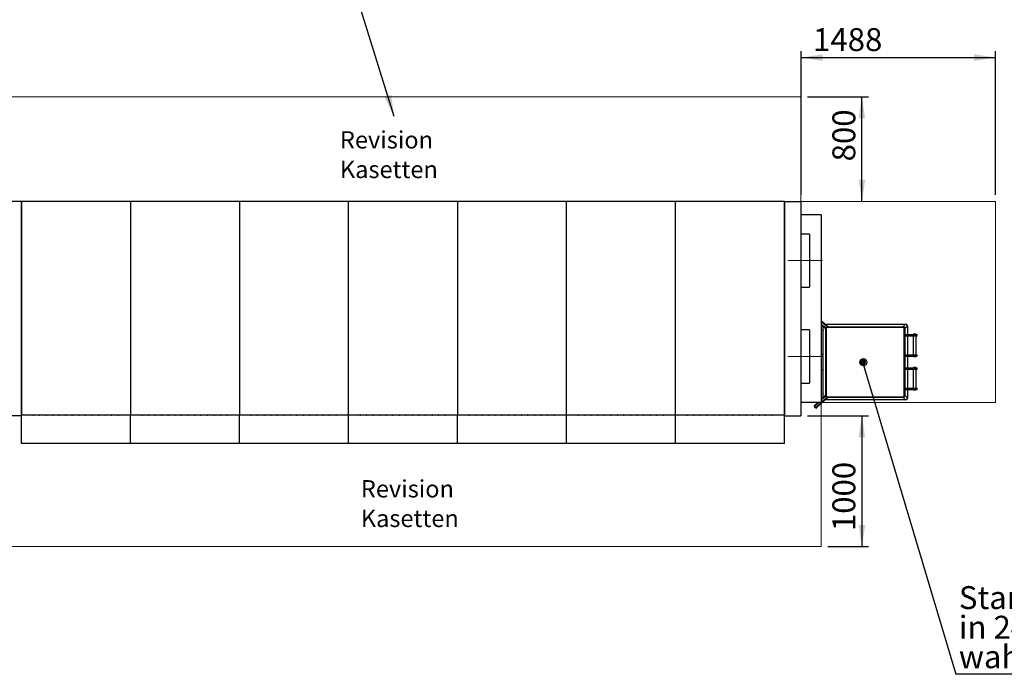
# Model space of a CAD drawing. Units: millimetres. Extents: x 5 to 415, y 0 to 297.
# Drawn here: x 111 to 261, y 58 to 158 of the extents above; entities that cross this region are included whole.
import ezdxf

# ---------------------------------------------------------------- set-up
doc = ezdxf.new("R2010")
doc.units = ezdxf.units.MM
doc.linetypes.add('CENTERX2', pattern=[20.32, 12.7, -2.54, 2.54, -2.54])
doc.layers.add('FORMAT', color=7, linetype='Continuous')
doc.styles.add('SLDTEXTSTYLE0', font='TXT', dxfattribs={"width": 0.75})
doc.dimstyles.new('SLDDIMSTYLE1', dxfattribs={"dimtxt": 3.5, "dimasz": 3.302, "dimexe": 0, "dimexo": 0.0625, "dimgap": 0.875, "dimtad": 1, "dimlfac": 50, "dimrnd": 1e-09, "dimzin": 12, "dimdsep": 46, "dimtxsty": 'SLDTEXTSTYLE0', "dimsah": 1, "dimcen": 0.09, "dimadec": 0, "dimazin": 3, "dimtfac": 1, "dimtofl": 0, "dimtmove": 0, "dimatfit": 3, "dimfxl": 0, "dimfrac": 2, "dimtolj": 1, "dimtzin": 12, "dimarcsym": 0})
doc.dimstyles.new('SLDDIMSTYLE3', dxfattribs={"dimtxt": 0.18, "dimasz": 3.302, "dimexe": 0, "dimexo": 0.0625, "dimgap": 0, "dimtad": 0, "dimtih": 1, "dimtoh": 1, "dimdec": 0, "dimrnd": 1e-09, "dimzin": 0, "dimdsep": 46, "dimtxsty": 'Standard', "dimsah": 1, "dimcen": 0.09, "dimadec": 0, "dimazin": 0, "dimtfac": 3.302, "dimtdec": 0, "dimtofl": 0, "dimtmove": 0, "dimatfit": 3, "dimfxl": 0, "dimfrac": 2, "dimtolj": 1, "dimtzin": 0, "dimarcsym": 0})
doc.dimstyles.new('SLDDIMSTYLE4', dxfattribs={"dimtxt": 0.18, "dimasz": 1.016, "dimexe": 0, "dimexo": 0.0625, "dimgap": 0, "dimtad": 0, "dimtih": 1, "dimtoh": 1, "dimdec": 0, "dimrnd": 1e-09, "dimzin": 0, "dimdsep": 46, "dimtxsty": 'Standard', "dimblk1": 'DOT', "dimblk2": 'DOT', "dimsah": 1, "dimcen": 0.09, "dimadec": 0, "dimazin": 0, "dimtfac": 1.016, "dimtdec": 0, "dimtofl": 0, "dimtmove": 0, "dimatfit": 3, "dimldrblk": 'DOT', "dimfxl": 0, "dimfrac": 2, "dimtolj": 1, "dimtzin": 0, "dimarcsym": 0})

# ---------------------------------------------------------------- blocks, each defined once
blk = doc.blocks.new('_D_15')
at = {"layer": 'FORMAT'}
for p, q in [((231.13, 97.39), (240.44, 97.39)), ((239.44, 97.39), (239.44, 77.39)), ((234.21, 77.39), (240.44, 77.39))]:
    blk.add_line(p, q, dxfattribs=at)
for points in [[(239.44, 97.39), (238.94, 94.09), (239.95, 94.09)], [(239.44, 77.39), (239.95, 80.69), (238.94, 80.69)]]:
    blk.add_solid(points, dxfattribs=at)
at = {"layer": 'FORMAT', "insert": (234.93, 79.73), "char_height": 3.5, "attachment_point": 1, "rotation": 90, "style": 'SLDTEXTSTYLE0'}
blk.add_mtext('1000', dxfattribs=at)
blk = doc.blocks.new('_D_16')
at = {"layer": 'FORMAT'}
for p, q in [((230.13, 131.19), (230.13, 153.19)), ((230.13, 152.19), (259.89, 152.19)), ((259.89, 131.19), (259.89, 153.19))]:
    blk.add_line(p, q, dxfattribs=at)
for points in [[(230.13, 152.19), (233.43, 151.68), (233.43, 152.7)], [(259.89, 152.19), (256.59, 152.7), (256.59, 151.68)]]:
    blk.add_solid(points, dxfattribs=at)
at = {"layer": 'FORMAT', "insert": (231.97, 156.7), "char_height": 3.5, "attachment_point": 1, "style": 'SLDTEXTSTYLE0'}
blk.add_mtext('1488', dxfattribs=at)
blk = doc.blocks.new('_D_17')
at = {"layer": 'FORMAT'}
for p, q in [((231.13, 146.19), (240.44, 146.19)), ((239.44, 130.19), (239.44, 146.19))]:
    blk.add_line(p, q, dxfattribs=at)
for points in [[(239.44, 146.19), (238.94, 142.89), (239.95, 142.89)], [(239.44, 130.19), (239.95, 133.49), (238.94, 133.49)]]:
    blk.add_solid(points, dxfattribs=at)
at = {"layer": 'FORMAT', "insert": (234.93, 136.31), "char_height": 3.5, "attachment_point": 1, "rotation": 90, "style": 'SLDTEXTSTYLE0'}
blk.add_mtext('800', dxfattribs=at)
blk = doc.blocks.new('SW_NOTE_0_6')
at = {"layer": 'FORMAT', "color": 0, "char_height": 2.646, "attachment_point": 1, "style": 'SLDTEXTSTYLE0'}
for s, insert in [('Revision', (0, 3.41)), ('Kasetten', (0, -1.12))]:
    blk.add_mtext(s, dxfattribs=dict(at, insert=insert))
blk = doc.blocks.new('SW_NOTE_0_7')
at = {"layer": 'FORMAT', "color": 0}
blk.add_line((55.95, 0), (0, 0), dxfattribs=at)
at = {"layer": 'FORMAT', "color": 0, "char_height": 3.5, "attachment_point": 1, "style": 'SLDTEXTSTYLE0'}
for s, insert in [('Standard-Stopfschnecke', (0.49, 13.49)), ('in 240l Container', (0.49, 8.96)), ('wahlweise rechts / links', (0.49, 4.44))]:
    blk.add_mtext(s, dxfattribs=dict(at, insert=insert))
blk = doc.blocks.new('_Dot')
at = {"color": 0, "linetype": 'ByBlock', "lineweight": -2}
blk.add_line((-0.5, 0), (-1, 0), dxfattribs=at)
at = {"color": 0, "linetype": 'ByBlock', "const_width": 0.5}
blk.add_lwpolyline([(-0.25, 0, 1), (0.25, 0, 1)], format="xyb", close=True, dxfattribs=at)
blk = doc.blocks.new('SW_NOTE_0_8')
at = {"layer": 'FORMAT', "color": 0, "char_height": 2.646, "attachment_point": 1, "style": 'SLDTEXTSTYLE0'}
for s, insert in [('Revision', (0, 3.41)), ('Kasetten', (0, -1.12))]:
    blk.add_mtext(s, dxfattribs=dict(at, insert=insert))

msp = doc.modelspace()

# ---------------------------------------------------------------- linework, layer by layer
at = {"color": 7, "linetype": 'Continuous', "lineweight": 25}
for p, q in [((110.91711, 130.19175), (108.39711, 130.19175)), ((110.91711, 97.39175), (110.91711, 130.19175)), ((127.58711, 130.19175), (110.91711, 130.19175)), ((110.91711, 130.19175), (110.91711, 97.47175)), ((144.25711, 130.19175), (127.58711, 130.19175)), ((127.58711, 130.19175), (127.58711, 97.47175)), ((160.92711, 130.19175), (144.25711, 130.19175)), ((144.25711, 130.19175), (144.25711, 97.47175)), ((160.92711, 97.47175), (160.92711, 130.19175)), ((177.59711, 130.19175), (160.92711, 130.19175)), ((194.26711, 130.19175), (177.59711, 130.19175)), ((177.59711, 130.19175), (177.59711, 97.47175)), ((194.26711, 97.47175), (194.26711, 130.19175)), ((210.93711, 130.19175), (194.26711, 130.19175)), ((210.93711, 97.47175), (210.93711, 130.19175)), ((227.60711, 130.19175), (210.93711, 130.19175)), ((227.60711, 130.19175), (227.60711, 97.39175)), ((227.60711, 130.19175), (230.12711, 130.19175)), ((227.60711, 97.47175), (227.60711, 130.19175)), ((230.12711, 130.19175), (230.12711, 97.39175)), ((233.20711, 128.15175), (230.12711, 128.15175)), ((233.20711, 128.15175), (233.20711, 99.43175)), ((231.42711, 125.19175), (230.12711, 125.19175)), ((231.42711, 125.19175), (231.42711, 117.07175)), ((230.12711, 117.07175), (231.42711, 117.07175)), ((233.20711, 111.96563), (234.16609, 111.07136)), ((231.42711, 110.51175), (230.12711, 110.51175)), ((231.42711, 110.51175), (231.42711, 102.39175)), ((233.86416, 110.66925), (233.20711, 111.28196)), ((233.51111, 100.20101), (233.51111, 110.99848)), ((233.81394, 111.39975), (246.1292, 111.39975)), ((233.90386, 110.72686), (233.90209, 110.71659)), ((233.90209, 100.4829), (233.90209, 110.71659)), ((233.90386, 110.72686), (233.99606, 110.72686)), ((233.99606, 110.72686), (233.99606, 100.47263)), ((234.08425, 110.9836), (234.16609, 111.07136)), ((234.16609, 111.07136), (234.19448, 111.04489)), ((234.184, 110.9148), (234.184, 111.0014)), ((245.73823, 110.9148), (234.184, 110.9148)), ((234.1896, 111.00877), (245.73823, 111.00877)), ((245.73823, 111.00877), (246.1292, 111.39975)), ((245.73823, 110.9148), (245.73823, 111.00877)), ((245.92616, 110.72686), (246.02013, 110.72686)), ((245.92616, 100.47263), (245.92616, 110.72686)), ((246.41111, 111.11784), (246.02013, 110.72686)), ((246.1292, 111.39975), (246.18016, 111.39975)), ((246.41111, 111.16879), (246.41111, 111.11784)), ((246.41111, 111.11784), (246.41111, 109.79975)), ((245.92616, 109.79975), (245.92616, 109.59975)), ((245.98443, 109.79975), (247.63033, 109.79975)), ((245.98443, 109.59975), (247.63033, 109.59975)), ((246.41111, 109.59975), (246.41111, 106.69975)), ((247.37711, 109.89975), (247.29711, 109.81975)), ((247.29711, 109.81975), (247.29711, 109.79975)), ((247.73711, 109.81975), (247.29711, 109.81975)), ((247.29711, 109.59975), (247.29711, 106.69975)), ((247.37711, 109.89975), (247.65711, 109.89975)), ((247.63033, 109.79975), (247.63033, 109.59975)), ((247.63033, 109.79975), (247.88711, 109.79975)), ((247.63033, 109.59975), (247.88711, 109.59975)), ((247.73711, 109.81975), (247.65711, 109.89975)), ((247.73711, 109.79975), (247.73711, 109.81975)), ((247.73711, 106.69975), (247.73711, 109.59975)), ((247.88711, 109.59975), (247.88711, 109.79975)), ((233.50911, 106.74275), (233.20711, 106.74275)), ((245.92616, 106.69975), (245.92616, 106.49975)), ((245.98443, 106.69975), (247.63033, 106.69975)), ((245.98443, 106.49975), (247.63033, 106.49975)), ((246.41111, 106.49975), (246.41111, 104.69975)), ((247.29711, 106.49975), (247.29711, 106.47975)), ((247.29711, 106.47975), (247.37711, 106.39975)), ((247.29711, 106.47975), (247.73711, 106.47975)), ((247.65711, 106.39975), (247.37711, 106.39975)), ((247.63033, 106.69975), (247.63033, 106.49975)), ((247.63033, 106.69975), (247.88711, 106.69975)), ((247.63033, 106.49975), (247.88711, 106.49975)), ((247.65711, 106.39975), (247.73711, 106.47975)), ((247.73711, 106.47975), (247.73711, 106.49975)), ((247.88711, 106.49975), (247.88711, 106.69975)), ((233.20711, 104.45675), (233.50911, 104.45675)), ((245.98443, 104.49975), (245.98443, 104.69975)), ((245.98443, 104.69975), (247.63033, 104.69975)), ((245.98443, 104.49975), (247.63033, 104.49975)), ((246.02013, 104.49975), (246.02013, 101.59975)), ((246.41111, 104.49975), (246.41111, 101.59975)), ((247.39711, 104.79975), (247.29711, 104.69975)), ((247.29711, 104.49975), (247.29711, 101.59975)), ((247.39711, 104.79975), (247.63711, 104.79975)), ((247.63033, 104.49975), (247.63033, 104.69975)), ((247.63033, 104.69975), (247.88711, 104.69975)), ((247.63033, 104.49975), (247.88711, 104.49975)), ((247.73711, 104.69975), (247.63711, 104.79975)), ((247.73711, 101.59975), (247.73711, 104.49975)), ((247.88711, 104.49975), (247.88711, 104.69975)), ((230.12711, 102.39175), (231.42711, 102.39175)), ((245.98443, 101.39975), (245.98443, 101.59975)), ((245.98443, 101.59975), (247.63033, 101.59975)), ((245.98443, 101.39975), (247.63033, 101.39975)), ((246.02013, 101.39975), (246.02013, 100.47263)), ((246.41111, 101.39975), (246.41111, 100.08165)), ((247.29711, 101.39975), (247.39711, 101.29975)), ((247.63711, 101.29975), (247.39711, 101.29975)), ((247.63033, 101.39975), (247.63033, 101.59975)), ((247.63033, 101.59975), (247.88711, 101.59975)), ((247.63033, 101.39975), (247.88711, 101.39975)), ((247.63711, 101.29975), (247.73711, 101.39975)), ((247.88711, 101.39975), (247.88711, 101.59975)), ((233.20711, 99.43175), (230.12711, 99.43175)), ((232.18049, 98.96019), (232.68617, 99.43175)), ((232.43965, 98.68228), (234.08425, 100.21589)), ((234.16609, 100.12813), (232.52149, 98.59452)), ((233.20711, 99.91753), (233.86416, 100.53024)), ((246.1292, 99.79975), (233.81394, 99.79975)), ((233.90209, 100.4829), (233.90386, 100.47263)), ((233.90386, 100.47263), (233.99606, 100.47263)), ((234.16609, 100.12813), (234.08425, 100.21589)), ((234.184, 100.28469), (245.73823, 100.28469)), ((234.184, 100.19809), (234.184, 100.28469)), ((245.73823, 100.19072), (234.1896, 100.19072)), ((245.73823, 100.19072), (245.73823, 100.28469)), ((246.1292, 99.79975), (245.73823, 100.19072)), ((245.92616, 100.47263), (246.02013, 100.47263)), ((246.02013, 100.47263), (246.41111, 100.08165)), ((246.18016, 99.79975), (246.1292, 99.79975)), ((246.41111, 100.08165), (246.41111, 100.0307)), ((232.17457, 98.79059), (232.26233, 98.87243)), ((232.35189, 98.60044), (232.17457, 98.79059)), ((232.26233, 98.87243), (232.18049, 98.96019)), ((232.26233, 98.87243), (232.43965, 98.68228)), ((232.35189, 98.60044), (232.43965, 98.68228)), ((232.52149, 98.59452), (232.43965, 98.68228)), ((110.91711, 97.39175), (108.39711, 97.39175)), ((127.58711, 97.47175), (110.91711, 97.47175)), ((127.58711, 97.46975), (110.91711, 97.46975)), ((110.91711, 93.12175), (110.91711, 97.39175)), ((112.75211, 97.47073), (112.65211, 97.47073)), ((112.65211, 97.47073), (112.65211, 97.47039)), ((112.65211, 97.47039), (112.75211, 97.47039)), ((112.75211, 97.47039), (112.75211, 97.47073)), ((113.75211, 97.47073), (113.65211, 97.47073)), ((113.65211, 97.47073), (113.65211, 97.47039)), ((113.65211, 97.47039), (113.75211, 97.47039)), ((113.75211, 97.47039), (113.75211, 97.47073)), ((114.75211, 97.47073), (114.65211, 97.47073)), ((114.65211, 97.47073), (114.65211, 97.47039)), ((114.65211, 97.47039), (114.75211, 97.47039)), ((114.75211, 97.47039), (114.75211, 97.47073)), ((115.75211, 97.47073), (115.65211, 97.47073)), ((115.65211, 97.47073), (115.65211, 97.47039)), ((115.65211, 97.47039), (115.75211, 97.47039)), ((115.75211, 97.47039), (115.75211, 97.47073)), ((116.75211, 97.47073), (116.65211, 97.47073)), ((116.65211, 97.47073), (116.65211, 97.47039)), ((116.65211, 97.47039), (116.75211, 97.47039)), ((116.75211, 97.47039), (116.75211, 97.47073)), ((117.75211, 97.47073), (117.65211, 97.47073)), ((117.65211, 97.47073), (117.65211, 97.47039)), ((117.65211, 97.47039), (117.75211, 97.47039)), ((117.75211, 97.47039), (117.75211, 97.47073)), ((118.75211, 97.47073), (118.65211, 97.47073)), ((118.65211, 97.47073), (118.65211, 97.47039)), ((118.65211, 97.47039), (118.75211, 97.47039)), ((118.75211, 97.47039), (118.75211, 97.47073)), ((119.75211, 97.47073), (119.65211, 97.47073)), ((119.65211, 97.47073), (119.65211, 97.47039)), ((119.65211, 97.47039), (119.75211, 97.47039)), ((119.75211, 97.47039), (119.75211, 97.47073)), ((120.75211, 97.47073), (120.65211, 97.47073)), ((120.65211, 97.47073), (120.65211, 97.47039)), ((120.65211, 97.47039), (120.75211, 97.47039)), ((120.75211, 97.47039), (120.75211, 97.47073)), ((121.75211, 97.47073), (121.65211, 97.47073)), ((121.65211, 97.47073), (121.65211, 97.47039)), ((121.65211, 97.47039), (121.75211, 97.47039)), ((121.75211, 97.47039), (121.75211, 97.47073)), ((122.75211, 97.47073), (122.65211, 97.47073)), ((122.65211, 97.47073), (122.65211, 97.47039)), ((122.65211, 97.47039), (122.75211, 97.47039)), ((122.75211, 97.47039), (122.75211, 97.47073)), ((123.75211, 97.47073), (123.65211, 97.47073)), ((123.65211, 97.47073), (123.65211, 97.47039)), ((123.65211, 97.47039), (123.75211, 97.47039)), ((123.75211, 97.47039), (123.75211, 97.47073)), ((124.75211, 97.47073), (124.65211, 97.47073)), ((124.65211, 97.47073), (124.65211, 97.47039)), ((124.65211, 97.47039), (124.75211, 97.47039)), ((124.75211, 97.47039), (124.75211, 97.47073)), ((125.75211, 97.47073), (125.65211, 97.47073)), ((125.65211, 97.47073), (125.65211, 97.47039)), ((125.65211, 97.47039), (125.75211, 97.47039)), ((125.75211, 97.47039), (125.75211, 97.47073)), ((144.25711, 97.47175), (127.58711, 97.47175)), ((127.58711, 97.47175), (127.58711, 97.46975)), ((144.25711, 97.46975), (127.58711, 97.46975)), ((127.58711, 93.12175), (127.58711, 97.46975)), ((129.42211, 97.47073), (129.32211, 97.47073)), ((129.32211, 97.47073), (129.32211, 97.47039)), ((129.32211, 97.47039), (129.42211, 97.47039)), ((129.42211, 97.47039), (129.42211, 97.47073)), ((130.42211, 97.47073), (130.32211, 97.47073)), ((130.32211, 97.47073), (130.32211, 97.47039)), ((130.32211, 97.47039), (130.42211, 97.47039)), ((130.42211, 97.47039), (130.42211, 97.47073)), ((131.42211, 97.47073), (131.32211, 97.47073)), ((131.32211, 97.47073), (131.32211, 97.47039)), ((131.32211, 97.47039), (131.42211, 97.47039)), ((131.42211, 97.47039), (131.42211, 97.47073)), ((132.42211, 97.47073), (132.32211, 97.47073)), ((132.32211, 97.47073), (132.32211, 97.47039)), ((132.32211, 97.47039), (132.42211, 97.47039)), ((132.42211, 97.47039), (132.42211, 97.47073)), ((133.42211, 97.47073), (133.32211, 97.47073)), ((133.32211, 97.47073), (133.32211, 97.47039)), ((133.32211, 97.47039), (133.42211, 97.47039)), ((133.42211, 97.47039), (133.42211, 97.47073)), ((134.42211, 97.47073), (134.32211, 97.47073)), ((134.32211, 97.47073), (134.32211, 97.47039)), ((134.32211, 97.47039), (134.42211, 97.47039)), ((134.42211, 97.47039), (134.42211, 97.47073)), ((135.42211, 97.47073), (135.32211, 97.47073)), ((135.32211, 97.47073), (135.32211, 97.47039)), ((135.32211, 97.47039), (135.42211, 97.47039)), ((135.42211, 97.47039), (135.42211, 97.47073)), ((136.42211, 97.47073), (136.32211, 97.47073)), ((136.32211, 97.47073), (136.32211, 97.47039)), ((136.32211, 97.47039), (136.42211, 97.47039)), ((136.42211, 97.47039), (136.42211, 97.47073)), ((137.42211, 97.47073), (137.32211, 97.47073)), ((137.32211, 97.47073), (137.32211, 97.47039)), ((137.32211, 97.47039), (137.42211, 97.47039)), ((137.42211, 97.47039), (137.42211, 97.47073)), ((138.42211, 97.47073), (138.32211, 97.47073)), ((138.32211, 97.47073), (138.32211, 97.47039)), ((138.32211, 97.47039), (138.42211, 97.47039)), ((138.42211, 97.47039), (138.42211, 97.47073)), ((139.42211, 97.47073), (139.32211, 97.47073)), ((139.32211, 97.47073), (139.32211, 97.47039)), ((139.32211, 97.47039), (139.42211, 97.47039)), ((139.42211, 97.47039), (139.42211, 97.47073)), ((140.42211, 97.47073), (140.32211, 97.47073)), ((140.32211, 97.47073), (140.32211, 97.47039)), ((140.32211, 97.47039), (140.42211, 97.47039)), ((140.42211, 97.47039), (140.42211, 97.47073)), ((141.42211, 97.47073), (141.32211, 97.47073)), ((141.32211, 97.47073), (141.32211, 97.47039)), ((141.32211, 97.47039), (141.42211, 97.47039)), ((141.42211, 97.47039), (141.42211, 97.47073)), ((142.42211, 97.47073), (142.32211, 97.47073)), ((142.32211, 97.47073), (142.32211, 97.47039)), ((142.32211, 97.47039), (142.42211, 97.47039)), ((142.42211, 97.47039), (142.42211, 97.47073)), ((160.92711, 97.47175), (144.25711, 97.47175)), ((144.25711, 97.47175), (144.25711, 97.46975)), ((160.92711, 97.46975), (144.25711, 97.46975)), ((144.25711, 93.12175), (144.25711, 97.46975)), ((146.09211, 97.47073), (145.99211, 97.47073)), ((145.99211, 97.47073), (145.99211, 97.47039)), ((145.99211, 97.47039), (146.09211, 97.47039)), ((146.09211, 97.47039), (146.09211, 97.47073)), ((147.09211, 97.47073), (146.99211, 97.47073)), ((146.99211, 97.47073), (146.99211, 97.47039)), ((146.99211, 97.47039), (147.09211, 97.47039)), ((147.09211, 97.47039), (147.09211, 97.47073)), ((148.09211, 97.47073), (147.99211, 97.47073)), ((147.99211, 97.47073), (147.99211, 97.47039)), ((147.99211, 97.47039), (148.09211, 97.47039)), ((148.09211, 97.47039), (148.09211, 97.47073)), ((149.09211, 97.47073), (148.99211, 97.47073)), ((148.99211, 97.47073), (148.99211, 97.47039)), ((148.99211, 97.47039), (149.09211, 97.47039)), ((149.09211, 97.47039), (149.09211, 97.47073)), ((150.09211, 97.47073), (149.99211, 97.47073)), ((149.99211, 97.47073), (149.99211, 97.47039)), ((149.99211, 97.47039), (150.09211, 97.47039)), ((150.09211, 97.47039), (150.09211, 97.47073)), ((151.09211, 97.47073), (150.99211, 97.47073)), ((150.99211, 97.47073), (150.99211, 97.47039)), ((150.99211, 97.47039), (151.09211, 97.47039)), ((151.09211, 97.47039), (151.09211, 97.47073)), ((152.09211, 97.47073), (151.99211, 97.47073)), ((151.99211, 97.47073), (151.99211, 97.47039)), ((151.99211, 97.47039), (152.09211, 97.47039)), ((152.09211, 97.47039), (152.09211, 97.47073)), ((153.09211, 97.47073), (152.99211, 97.47073)), ((152.99211, 97.47073), (152.99211, 97.47039)), ((152.99211, 97.47039), (153.09211, 97.47039)), ((153.09211, 97.47039), (153.09211, 97.47073)), ((154.09211, 97.47073), (153.99211, 97.47073)), ((153.99211, 97.47073), (153.99211, 97.47039)), ((153.99211, 97.47039), (154.09211, 97.47039)), ((154.09211, 97.47039), (154.09211, 97.47073)), ((155.09211, 97.47073), (154.99211, 97.47073)), ((154.99211, 97.47073), (154.99211, 97.47039)), ((154.99211, 97.47039), (155.09211, 97.47039)), ((155.09211, 97.47039), (155.09211, 97.47073)), ((156.09211, 97.47073), (155.99211, 97.47073)), ((155.99211, 97.47073), (155.99211, 97.47039)), ((155.99211, 97.47039), (156.09211, 97.47039)), ((156.09211, 97.47039), (156.09211, 97.47073)), ((157.09211, 97.47073), (156.99211, 97.47073)), ((156.99211, 97.47073), (156.99211, 97.47039)), ((156.99211, 97.47039), (157.09211, 97.47039)), ((157.09211, 97.47039), (157.09211, 97.47073)), ((158.09211, 97.47073), (157.99211, 97.47073)), ((157.99211, 97.47073), (157.99211, 97.47039)), ((157.99211, 97.47039), (158.09211, 97.47039)), ((158.09211, 97.47039), (158.09211, 97.47073)), ((159.09211, 97.47073), (158.99211, 97.47073)), ((158.99211, 97.47073), (158.99211, 97.47039)), ((158.99211, 97.47039), (159.09211, 97.47039)), ((159.09211, 97.47039), (159.09211, 97.47073)), ((160.92711, 97.47175), (160.92711, 97.46975)), ((177.59711, 97.47175), (160.92711, 97.47175)), ((160.92711, 93.12175), (160.92711, 97.46975)), ((177.59711, 97.46975), (160.92711, 97.46975)), ((162.76211, 97.47073), (162.66211, 97.47073)), ((162.66211, 97.47073), (162.66211, 97.47039)), ((162.66211, 97.47039), (162.76211, 97.47039)), ((162.76211, 97.47039), (162.76211, 97.47073)), ((163.76211, 97.47073), (163.66211, 97.47073)), ((163.66211, 97.47073), (163.66211, 97.47039)), ((163.66211, 97.47039), (163.76211, 97.47039)), ((163.76211, 97.47039), (163.76211, 97.47073)), ((164.76211, 97.47073), (164.66211, 97.47073)), ((164.66211, 97.47073), (164.66211, 97.47039)), ((164.66211, 97.47039), (164.76211, 97.47039)), ((164.76211, 97.47039), (164.76211, 97.47073)), ((165.76211, 97.47073), (165.66211, 97.47073)), ((165.66211, 97.47073), (165.66211, 97.47039)), ((165.66211, 97.47039), (165.76211, 97.47039)), ((165.76211, 97.47039), (165.76211, 97.47073)), ((166.76211, 97.47073), (166.66211, 97.47073)), ((166.66211, 97.47073), (166.66211, 97.47039)), ((166.66211, 97.47039), (166.76211, 97.47039)), ((166.76211, 97.47039), (166.76211, 97.47073)), ((167.76211, 97.47073), (167.66211, 97.47073)), ((167.66211, 97.47073), (167.66211, 97.47039)), ((167.66211, 97.47039), (167.76211, 97.47039)), ((167.76211, 97.47039), (167.76211, 97.47073)), ((168.76211, 97.47073), (168.66211, 97.47073)), ((168.66211, 97.47073), (168.66211, 97.47039)), ((168.66211, 97.47039), (168.76211, 97.47039)), ((168.76211, 97.47039), (168.76211, 97.47073)), ((169.76211, 97.47073), (169.66211, 97.47073)), ((169.66211, 97.47073), (169.66211, 97.47039)), ((169.66211, 97.47039), (169.76211, 97.47039)), ((169.76211, 97.47039), (169.76211, 97.47073)), ((170.76211, 97.47073), (170.66211, 97.47073)), ((170.66211, 97.47073), (170.66211, 97.47039)), ((170.66211, 97.47039), (170.76211, 97.47039)), ((170.76211, 97.47039), (170.76211, 97.47073)), ((171.76211, 97.47073), (171.66211, 97.47073)), ((171.66211, 97.47073), (171.66211, 97.47039)), ((171.66211, 97.47039), (171.76211, 97.47039)), ((171.76211, 97.47039), (171.76211, 97.47073)), ((172.76211, 97.47073), (172.66211, 97.47073)), ((172.66211, 97.47073), (172.66211, 97.47039)), ((172.66211, 97.47039), (172.76211, 97.47039)), ((172.76211, 97.47039), (172.76211, 97.47073)), ((173.76211, 97.47073), (173.66211, 97.47073)), ((173.66211, 97.47073), (173.66211, 97.47039)), ((173.66211, 97.47039), (173.76211, 97.47039)), ((173.76211, 97.47039), (173.76211, 97.47073)), ((174.76211, 97.47073), (174.66211, 97.47073)), ((174.66211, 97.47073), (174.66211, 97.47039)), ((174.66211, 97.47039), (174.76211, 97.47039)), ((174.76211, 97.47039), (174.76211, 97.47073)), ((175.76211, 97.47073), (175.66211, 97.47073)), ((175.66211, 97.47073), (175.66211, 97.47039)), ((175.66211, 97.47039), (175.76211, 97.47039)), ((175.76211, 97.47039), (175.76211, 97.47073)), ((194.26711, 97.47175), (177.59711, 97.47175)), ((177.59711, 97.47175), (177.59711, 97.46975)), ((194.26711, 97.46975), (177.59711, 97.46975)), ((177.59711, 93.12175), (177.59711, 97.46975)), ((179.43211, 97.47073), (179.33211, 97.47073)), ((179.33211, 97.47073), (179.33211, 97.47039)), ((179.33211, 97.47039), (179.43211, 97.47039)), ((179.43211, 97.47039), (179.43211, 97.47073)), ((180.43211, 97.47073), (180.33211, 97.47073)), ((180.33211, 97.47073), (180.33211, 97.47039)), ((180.33211, 97.47039), (180.43211, 97.47039)), ((180.43211, 97.47039), (180.43211, 97.47073)), ((181.43211, 97.47073), (181.33211, 97.47073)), ((181.33211, 97.47073), (181.33211, 97.47039)), ((181.33211, 97.47039), (181.43211, 97.47039)), ((181.43211, 97.47039), (181.43211, 97.47073)), ((182.43211, 97.47073), (182.33211, 97.47073)), ((182.33211, 97.47073), (182.33211, 97.47039)), ((182.33211, 97.47039), (182.43211, 97.47039)), ((182.43211, 97.47039), (182.43211, 97.47073)), ((183.43211, 97.47073), (183.33211, 97.47073)), ((183.33211, 97.47073), (183.33211, 97.47039)), ((183.33211, 97.47039), (183.43211, 97.47039)), ((183.43211, 97.47039), (183.43211, 97.47073)), ((184.43211, 97.47073), (184.33211, 97.47073)), ((184.33211, 97.47073), (184.33211, 97.47039)), ((184.33211, 97.47039), (184.43211, 97.47039)), ((184.43211, 97.47039), (184.43211, 97.47073)), ((185.43211, 97.47073), (185.33211, 97.47073)), ((185.33211, 97.47073), (185.33211, 97.47039)), ((185.33211, 97.47039), (185.43211, 97.47039)), ((185.43211, 97.47039), (185.43211, 97.47073)), ((186.43211, 97.47073), (186.33211, 97.47073)), ((186.33211, 97.47073), (186.33211, 97.47039)), ((186.33211, 97.47039), (186.43211, 97.47039)), ((186.43211, 97.47039), (186.43211, 97.47073)), ((187.43211, 97.47073), (187.33211, 97.47073)), ((187.33211, 97.47073), (187.33211, 97.47039)), ((187.33211, 97.47039), (187.43211, 97.47039)), ((187.43211, 97.47039), (187.43211, 97.47073)), ((188.43211, 97.47073), (188.33211, 97.47073)), ((188.33211, 97.47073), (188.33211, 97.47039)), ((188.33211, 97.47039), (188.43211, 97.47039)), ((188.43211, 97.47039), (188.43211, 97.47073)), ((189.43211, 97.47073), (189.33211, 97.47073)), ((189.33211, 97.47073), (189.33211, 97.47039)), ((189.33211, 97.47039), (189.43211, 97.47039)), ((189.43211, 97.47039), (189.43211, 97.47073)), ((190.43211, 97.47073), (190.33211, 97.47073)), ((190.33211, 97.47073), (190.33211, 97.47039)), ((190.33211, 97.47039), (190.43211, 97.47039)), ((190.43211, 97.47039), (190.43211, 97.47073)), ((191.43211, 97.47073), (191.33211, 97.47073)), ((191.33211, 97.47073), (191.33211, 97.47039)), ((191.33211, 97.47039), (191.43211, 97.47039)), ((191.43211, 97.47039), (191.43211, 97.47073)), ((192.43211, 97.47073), (192.33211, 97.47073)), ((192.33211, 97.47073), (192.33211, 97.47039)), ((192.33211, 97.47039), (192.43211, 97.47039)), ((192.43211, 97.47039), (192.43211, 97.47073)), ((194.26711, 97.47175), (194.26711, 97.46975)), ((210.93711, 97.47175), (194.26711, 97.47175)), ((194.26711, 93.12175), (194.26711, 97.46975)), ((210.93711, 97.46975), (194.26711, 97.46975)), ((196.10211, 97.47073), (196.00211, 97.47073)), ((196.00211, 97.47073), (196.00211, 97.47039)), ((196.00211, 97.47039), (196.10211, 97.47039)), ((196.10211, 97.47039), (196.10211, 97.47073)), ((197.10211, 97.47073), (197.00211, 97.47073)), ((197.00211, 97.47073), (197.00211, 97.47039)), ((197.00211, 97.47039), (197.10211, 97.47039)), ((197.10211, 97.47039), (197.10211, 97.47073)), ((198.10211, 97.47073), (198.00211, 97.47073)), ((198.00211, 97.47073), (198.00211, 97.47039)), ((198.00211, 97.47039), (198.10211, 97.47039)), ((198.10211, 97.47039), (198.10211, 97.47073)), ((199.10211, 97.47073), (199.00211, 97.47073)), ((199.00211, 97.47073), (199.00211, 97.47039)), ((199.00211, 97.47039), (199.10211, 97.47039)), ((199.10211, 97.47039), (199.10211, 97.47073)), ((200.10211, 97.47073), (200.00211, 97.47073)), ((200.00211, 97.47073), (200.00211, 97.47039)), ((200.00211, 97.47039), (200.10211, 97.47039)), ((200.10211, 97.47039), (200.10211, 97.47073)), ((201.10211, 97.47073), (201.00211, 97.47073)), ((201.00211, 97.47073), (201.00211, 97.47039)), ((201.00211, 97.47039), (201.10211, 97.47039)), ((201.10211, 97.47039), (201.10211, 97.47073)), ((202.10211, 97.47073), (202.00211, 97.47073)), ((202.00211, 97.47073), (202.00211, 97.47039)), ((202.00211, 97.47039), (202.10211, 97.47039)), ((202.10211, 97.47039), (202.10211, 97.47073)), ((203.10211, 97.47073), (203.00211, 97.47073)), ((203.00211, 97.47073), (203.00211, 97.47039)), ((203.00211, 97.47039), (203.10211, 97.47039)), ((203.10211, 97.47039), (203.10211, 97.47073)), ((204.10211, 97.47073), (204.00211, 97.47073)), ((204.00211, 97.47073), (204.00211, 97.47039)), ((204.00211, 97.47039), (204.10211, 97.47039)), ((204.10211, 97.47039), (204.10211, 97.47073)), ((205.10211, 97.47073), (205.00211, 97.47073)), ((205.00211, 97.47073), (205.00211, 97.47039)), ((205.00211, 97.47039), (205.10211, 97.47039)), ((205.10211, 97.47039), (205.10211, 97.47073)), ((206.10211, 97.47073), (206.00211, 97.47073)), ((206.00211, 97.47073), (206.00211, 97.47039)), ((206.00211, 97.47039), (206.10211, 97.47039)), ((206.10211, 97.47039), (206.10211, 97.47073)), ((207.10211, 97.47073), (207.00211, 97.47073)), ((207.00211, 97.47073), (207.00211, 97.47039)), ((207.00211, 97.47039), (207.10211, 97.47039)), ((207.10211, 97.47039), (207.10211, 97.47073)), ((208.10211, 97.47073), (208.00211, 97.47073)), ((208.00211, 97.47073), (208.00211, 97.47039)), ((208.00211, 97.47039), (208.10211, 97.47039)), ((208.10211, 97.47039), (208.10211, 97.47073)), ((209.10211, 97.47073), (209.00211, 97.47073)), ((209.00211, 97.47073), (209.00211, 97.47039)), ((209.00211, 97.47039), (209.10211, 97.47039)), ((209.10211, 97.47039), (209.10211, 97.47073)), ((210.93711, 97.47175), (210.93711, 97.46975)), ((227.60711, 97.47175), (210.93711, 97.47175)), ((210.93711, 93.12175), (210.93711, 97.46975)), ((227.60711, 97.46975), (210.93711, 97.46975)), ((212.77211, 97.47073), (212.67211, 97.47073)), ((212.67211, 97.47073), (212.67211, 97.47039)), ((212.67211, 97.47039), (212.77211, 97.47039)), ((212.77211, 97.47039), (212.77211, 97.47073)), ((213.77211, 97.47073), (213.67211, 97.47073)), ((213.67211, 97.47073), (213.67211, 97.47039)), ((213.67211, 97.47039), (213.77211, 97.47039)), ((213.77211, 97.47039), (213.77211, 97.47073)), ((214.77211, 97.47073), (214.67211, 97.47073)), ((214.67211, 97.47073), (214.67211, 97.47039)), ((214.67211, 97.47039), (214.77211, 97.47039)), ((214.77211, 97.47039), (214.77211, 97.47073)), ((215.77211, 97.47073), (215.67211, 97.47073)), ((215.67211, 97.47073), (215.67211, 97.47039)), ((215.67211, 97.47039), (215.77211, 97.47039)), ((215.77211, 97.47039), (215.77211, 97.47073)), ((216.77211, 97.47073), (216.67211, 97.47073)), ((216.67211, 97.47073), (216.67211, 97.47039)), ((216.67211, 97.47039), (216.77211, 97.47039)), ((216.77211, 97.47039), (216.77211, 97.47073)), ((217.77211, 97.47073), (217.67211, 97.47073)), ((217.67211, 97.47073), (217.67211, 97.47039)), ((217.67211, 97.47039), (217.77211, 97.47039)), ((217.77211, 97.47039), (217.77211, 97.47073)), ((218.77211, 97.47073), (218.67211, 97.47073)), ((218.67211, 97.47073), (218.67211, 97.47039)), ((218.67211, 97.47039), (218.77211, 97.47039)), ((218.77211, 97.47039), (218.77211, 97.47073)), ((219.77211, 97.47073), (219.67211, 97.47073)), ((219.67211, 97.47073), (219.67211, 97.47039)), ((219.67211, 97.47039), (219.77211, 97.47039)), ((219.77211, 97.47039), (219.77211, 97.47073)), ((220.77211, 97.47073), (220.67211, 97.47073)), ((220.67211, 97.47073), (220.67211, 97.47039)), ((220.67211, 97.47039), (220.77211, 97.47039)), ((220.77211, 97.47039), (220.77211, 97.47073)), ((221.77211, 97.47073), (221.67211, 97.47073)), ((221.67211, 97.47073), (221.67211, 97.47039)), ((221.67211, 97.47039), (221.77211, 97.47039)), ((221.77211, 97.47039), (221.77211, 97.47073)), ((222.77211, 97.47073), (222.67211, 97.47073)), ((222.67211, 97.47073), (222.67211, 97.47039)), ((222.67211, 97.47039), (222.77211, 97.47039)), ((222.77211, 97.47039), (222.77211, 97.47073)), ((223.77211, 97.47073), (223.67211, 97.47073)), ((223.67211, 97.47073), (223.67211, 97.47039)), ((223.67211, 97.47039), (223.77211, 97.47039)), ((223.77211, 97.47039), (223.77211, 97.47073)), ((224.77211, 97.47073), (224.67211, 97.47073)), ((224.67211, 97.47073), (224.67211, 97.47039)), ((224.67211, 97.47039), (224.77211, 97.47039)), ((224.77211, 97.47039), (224.77211, 97.47073)), ((225.77211, 97.47073), (225.67211, 97.47073)), ((225.67211, 97.47073), (225.67211, 97.47039)), ((225.67211, 97.47039), (225.77211, 97.47039)), ((225.77211, 97.47039), (225.77211, 97.47073)), ((227.60711, 97.39175), (230.12711, 97.39175)), ((227.60711, 93.12175), (227.60711, 97.39175)), ((127.58711, 93.12175), (110.91711, 93.12175)), ((144.25711, 93.12175), (127.58711, 93.12175)), ((160.92711, 93.12175), (144.25711, 93.12175)), ((177.59711, 93.12175), (160.92711, 93.12175)), ((194.26711, 93.12175), (177.59711, 93.12175)), ((210.93711, 93.12175), (194.26711, 93.12175)), ((227.60711, 93.12175), (210.93711, 93.12175))]:
    msp.add_line(p, q, dxfattribs=at)
at = {"color": 8, "linetype": 'Continuous', "lineweight": 25}
for p, q in [((234.08425, 110.9836), (233.20711, 111.80155)), ((233.20711, 111.44604), (233.91542, 110.78553)), ((246.02013, 110.72686), (246.02013, 109.79975)), ((246.02013, 109.59975), (246.02013, 106.69975)), ((246.02013, 106.49975), (246.02013, 104.69975)), ((232.86212, 99.43175), (232.26233, 98.87243)), ((233.91542, 100.41396), (233.20711, 99.75345))]:
    msp.add_line(p, q, dxfattribs=at)
at = {"color": 7, "linetype": 'Continuous', "lineweight": 25}
msp.add_circle((239.66711, 105.59975), 0.54195, dxfattribs=at)
for centre, start, end in [((232.26233, 98.87243), 133, 223), ((232.43965, 98.68228), 223, 313)]:
    msp.add_arc(centre, 0.12, start, end, dxfattribs=at)
for centre, major_axis, ratio, start_param, end_param in [((234.51291, 110.39741), (-0.79177, 0.62081), 0.993907975, 0.598855087, 0.661991294), ((233.86416, 110.83333), (-0.01122, 0.16904), 0.249709173, 2.881704602, 3.933570475), ((234.20889, 110.70196), (-0.15906, 0.15906), 0.889126491, 5.556410253, 7.009960361), ((245.71333, 110.70196), (0.22193, 0.22193), 0.955862957, 5.556410253, 7.009960361), ((245.71333, 110.70196), (0.15906, 0.15906), 0.889126491, 5.556410253, 7.009960361), ((246.0955, 111.08413), (0.23858, 0.23858), 0.889126491, 5.707555217, 6.858815397), ((234.51291, 100.80208), (-0.79177, -0.62081), 0.993907975, 5.621194013, 5.68433022), ((233.86416, 100.36616), (0.01122, 0.16904), 0.249709173, 5.491207486, 6.543073359), ((234.20889, 100.49753), (0.15906, 0.15906), 0.889126491, 2.414817599, 3.868367708), ((245.71333, 100.49753), (-0.15906, 0.15906), 0.889126491, 2.414817599, 3.868367708), ((245.71333, 100.49753), (-0.22193, 0.22193), 0.955862957, 2.414817599, 3.868367708), ((246.0955, 100.11536), (-0.23858, 0.23858), 0.889126491, 2.565962563, 3.717222744)]:
    msp.add_ellipse(centre, major_axis=major_axis, ratio=ratio, start_param=start_param, end_param=end_param, dxfattribs=at)
for points, knots in [([(233.91542, 110.78553), (233.9119, 110.76891), (233.90767, 110.74888), (233.90441, 110.73007), (233.90386, 110.72686)], [0, 0, 0, 0, 0.829517615, 1, 1, 1, 1]), ([(233.91542, 110.78553), (233.91856, 110.79814), (233.92559, 110.82635), (233.945, 110.86738), (233.97204, 110.90636), (234.00515, 110.93896), (234.04233, 110.9656), (234.07025, 110.97759), (234.08425, 110.9836)], [0, 0, 0, 0, 0.143335177, 0.320724455, 0.498077498, 0.665042553, 0.832017792, 1, 1, 1, 1]), ([(234.08425, 110.9836), (234.09816, 110.98817), (234.13051, 110.99878), (234.16458, 111.00045), (234.184, 111.0014)], [0, 0, 0, 0, 0.429978376, 1, 1, 1, 1]), ([(234.1896, 111.00877), (234.18707, 111.0077), (234.1843, 111.00652), (234.1811, 111.00524), (234.18064, 111.00507), (234.18042, 111.00498), (234.18028, 111.00486), (234.18022, 111.00467), (234.18028, 111.00433), (234.18104, 111.00316), (234.18266, 111.0022), (234.184, 111.0014)], [0, 0, 0, 0, 0.524275928, 0.573603075, 0.595128738, 0.605225122, 0.615323533, 0.636533831, 0.66311068, 0.71990459, 1, 1, 1, 1]), ([(234.19448, 111.04489), (234.19892, 111.03928), (234.20621, 111.03007), (234.20252, 111.01829), (234.19618, 111.01181), (234.19092, 111.00938), (234.1896, 111.00877)], [0, 0, 0, 0, 0.461787665, 0.757847923, 0.938947515, 1, 1, 1, 1]), ([(233.90386, 100.47263), (233.9069, 100.45661), (233.91057, 100.43729), (233.91471, 100.41736), (233.91542, 100.41396)], [0, 0, 0, 0, 0.829576592, 1, 1, 1, 1]), ([(234.08425, 100.21589), (234.07027, 100.2219), (234.04188, 100.2341), (234.00448, 100.26098), (233.97188, 100.2935), (233.94615, 100.33036), (233.92641, 100.37087), (233.91911, 100.39947), (233.91542, 100.41396)], [0, 0, 0, 0, 0.1677862063, 0.3406293125, 0.5051386206, 0.6745687829, 0.8351446836, 1, 1, 1, 1]), ([(234.184, 100.19809), (234.1679, 100.19885), (234.13524, 100.20038), (234.10219, 100.20928), (234.08545, 100.21545), (234.08425, 100.21589)], [0, 0, 0, 0, 0.474043586, 0.962192781, 1, 1, 1, 1]), ([(234.19448, 100.1546), (234.18661, 100.14726), (234.17721, 100.13849), (234.16765, 100.12958), (234.16609, 100.12813)], [0, 0, 0, 0, 0.8366375, 1, 1, 1, 1]), ([(234.184, 100.19809), (234.18324, 100.19766), (234.18187, 100.19688), (234.18071, 100.19584), (234.18027, 100.19516), (234.18022, 100.19482), (234.18028, 100.19463), (234.18068, 100.19432), (234.18456, 100.19318), (234.18726, 100.19187), (234.1896, 100.19072)], [0, 0, 0, 0, 0.154747623, 0.281213042, 0.337779117, 0.364304297, 0.385516333, 0.395659704, 0.476333954, 1, 1, 1, 1]), ([(234.1896, 100.19072), (234.19307, 100.18869), (234.20236, 100.18327), (234.20634, 100.17045), (234.19898, 100.16062), (234.19448, 100.1546)], [0, 0, 0, 0, 0.187872524, 0.502359791, 1, 1, 1, 1])]:
    msp.add_open_spline(points, degree=3, knots=knots, dxfattribs=at)
at = {"layer": 'FORMAT', "lineweight": 18}
for p, q in [((108.39711, 146.19175), (230.12711, 146.19175)), ((230.12711, 130.19175), (230.12711, 146.19175)), ((230.12711, 130.19175), (259.88711, 130.19175)), ((259.88711, 130.19175), (259.88711, 99.43175)), ((233.20711, 99.43175), (233.20711, 77.39175)), ((233.20711, 99.43175), (259.88711, 99.43175)), ((108.39711, 77.39175), (233.20711, 77.39175))]:
    msp.add_line(p, q, dxfattribs=at)
at = {"layer": 'FORMAT', "linetype": 'CENTERX2', "lineweight": 18}
for p, q in [((233.42711, 121.13175), (228.12711, 121.13175)), ((233.42711, 106.45175), (228.12711, 106.45175))]:
    msp.add_line(p, q, dxfattribs=at)

# ---------------------------------------------------------------- block references
at = {"layer": 'FORMAT'}
for name, p in [('SW_NOTE_0_8', (159.62472, 137.52139)), ('SW_NOTE_0_6', (162.82373, 84.11994)), ('SW_NOTE_0_7', (253.77852, 57.81553))]:
    msp.add_blockref(name, p, dxfattribs=at)

# ---------------------------------------------------------------- dimensions: what is measured, and where the dimension line sits
dim = msp.add_linear_dim(base=(259.88711, 152.19175), p1=(230.12711, 130.19175), p2=(259.88711, 130.19175), dimstyle='SLDDIMSTYLE1', dxfattribs=at)
dim.commit()
dim.dimension.update_dxf_attribs({"geometry": '_D_16', "text_midpoint": (237.14247, 152.19175), "dimtype": 160})
for base, p1, p2, picture, middle in [((239.44428, 146.19175), (230.12711, 130.19175), (230.12711, 146.19175), '_D_17', (239.44428, 140.19175)), ((239.44428, 77.39175), (230.12711, 97.39175), (233.20711, 77.39175), '_D_15', (239.44428, 84.89899))]:
    dim = msp.add_linear_dim(base=base, p1=p1, p2=p2, angle=90, dimstyle='SLDDIMSTYLE1', dxfattribs=at)
    dim.commit()
    dim.dimension.update_dxf_attribs({"geometry": picture, "text_midpoint": middle, "dimtype": 160})

# ---------------------------------------------------------------- leaders
for points, dimstyle in [([(167.93681, 143.19394), (162.85411, 159.40048)], 'SLDDIMSTYLE3'), ([(239.54577, 105.63716), (253.77852, 57.81553)], 'SLDDIMSTYLE4')]:
    msp.add_leader(points, dimstyle=dimstyle, dxfattribs=at)

doc.saveas('drawing.dxf')
